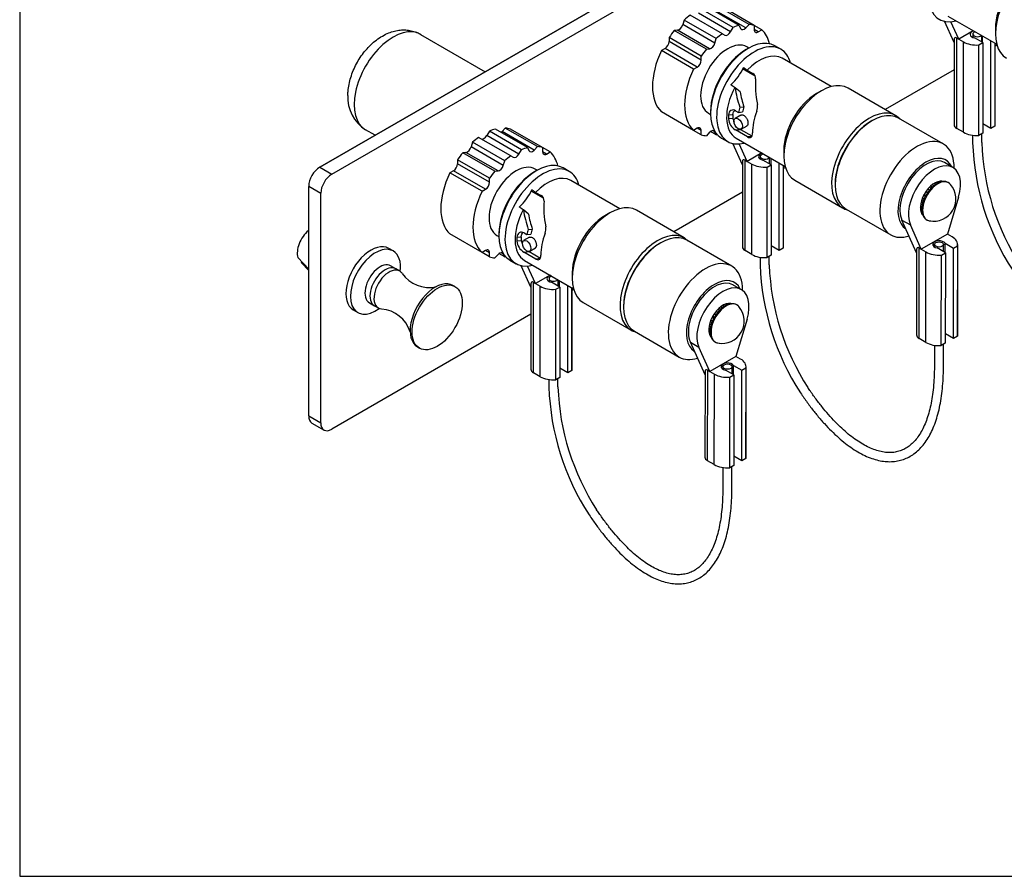
# Model space of a CAD drawing. Units: inches. Extents: x 0.6 to 16.4, y 0.7 to 10.3.
# Drawn here: x 0.6 to 4.1, y 0.7 to 3.7 of the extents above; entities that cross this region are included whole.
import ezdxf

# ---------------------------------------------------------------- set-up
doc = ezdxf.new("R2010")
doc.units = ezdxf.units.IN
doc.header["$MEASUREMENT"] = 0
for name, color, linetype in [('Default', 7, 'Continuous'), ('DV1_Default', 7, 'Continuous'), ('FORMAT', 7, 'Continuous')]:
    doc.layers.add(name, color=color, linetype=linetype)

# ---------------------------------------------------------------- blocks, each defined once
blk = doc.blocks.new('SE')
at = {"layer": 'DV1_Default', "color": 7, "linetype": 'Continuous'}
for p, q in [((1.6622, 3.1849), (5.1199, 5.1812)), ((5.1199, 5.1812), (1.6622, 3.1849)), ((1.7046, 3.1604), (5.1624, 5.1567)), ((3.1394, 3.6844), (3.0262, 3.7497)), ((3.1742, 3.6879), (3.061, 3.7532)), ((3.1924, 3.6843), (3.0793, 3.7496)), ((3.0802, 3.6552), (2.9671, 3.7205)), ((3.109, 3.6616), (2.9959, 3.727)), ((3.1179, 3.6769), (3.0047, 3.7423)), ((3.1626, 3.6757), (3.0495, 3.741)), ((3.8741, 3.7173), (4.0466, 3.6178)), ((2.9456, 3.7032), (2.9408, 3.6871)), ((3.0539, 3.6218), (2.9408, 3.6871)), ((3.0587, 3.6378), (2.9456, 3.7032)), ((3.109, 3.6616), (3.1179, 3.6769)), ((3.1394, 3.6844), (3.1441, 3.6738)), ((3.1626, 3.6757), (3.1742, 3.6879)), ((3.219, 3.6689), (3.1924, 3.6843)), ((3.1924, 3.6843), (3.1924, 3.6699)), ((3.8962, 3.6237), (3.8623, 3.6988)), ((3.9127, 3.6358), (3.8849, 3.6973)), ((2.0173, 3.6529), (2.2451, 3.5214)), ((3.0057, 3.5765), (2.8925, 3.6418)), ((2.8925, 3.6418), (2.8925, 3.6274)), ((2.9223, 3.6676), (2.9108, 3.6664)), ((3.0239, 3.6011), (2.9108, 3.6664)), ((3.0354, 3.6023), (2.9223, 3.6676)), ((3.0802, 3.6552), (3.089, 3.6501)), ((3.2065, 3.6617), (3.1924, 3.6699)), ((3.2065, 3.6617), (3.219, 3.6689)), ((3.964, 3.6655), (3.9127, 3.6358)), ((3.9622, 3.6537), (3.9622, 3.6425)), ((3.9942, 3.6258), (3.9942, 3.648)), ((3.9968, 3.6243), (3.9968, 3.6465)), ((4.042, 3.6754), (4.042, 3.6549)), ((3.0057, 3.5621), (2.8925, 3.6274)), ((3.0539, 3.6218), (3.0587, 3.6378)), ((3.1736, 3.6047), (3.1665, 3.6088)), ((3.2861, 3.6003), (3.2649, 3.6126)), ((3.8962, 3.6345), (3.8962, 3.3346)), ((3.9056, 3.3215), (3.9056, 3.6399)), ((3.9056, 3.6399), (3.9127, 3.6358)), ((3.9127, 3.6358), (3.9292, 3.6263)), ((3.9292, 3.3079), (3.9292, 3.6263)), ((3.9978, 3.6237), (3.9685, 3.6406)), ((3.9836, 3.6156), (3.9978, 3.6237)), ((3.9836, 3.2971), (3.9836, 3.6156)), ((3.9978, 3.6237), (3.9978, 3.3053)), ((4.026, 3.3216), (4.026, 3.6296)), ((4.0402, 3.6215), (4.0402, 3.3298)), ((4.0407, 3.3346), (4.0407, 3.6211)), ((4.0474, 3.6148), (4.0407, 3.611)), ((2.8784, 3.6029), (2.8659, 3.5957)), ((2.979, 3.5304), (2.8659, 3.5957)), ((2.9915, 3.5376), (2.8784, 3.6029)), ((3.0057, 3.5621), (3.0057, 3.5765)), ((3.0239, 3.6011), (3.0354, 3.6023)), ((3.1712, 3.6033), (3.1641, 3.5992)), ((2.979, 3.5304), (2.9915, 3.5376)), ((3.4638, 3.4689), (3.2913, 3.5685)), ((3.1956, 3.5059), (3.1515, 3.5313)), ((3.1676, 3.5265), (3.1871, 3.5153)), ((3.1871, 3.5153), (3.193, 3.5103)), ((3.8962, 3.5276), (3.6542, 3.3878)), ((3.1248, 3.4648), (3.1237, 3.4654)), ((3.1425, 3.45), (3.1248, 3.4648)), ((3.4293, 3.4543), (3.4116, 3.4441)), ((3.6913, 3.3664), (3.523, 3.4636)), ((2.979, 3.3148), (2.8659, 3.3801)), ((3.0315, 3.375), (3.0386, 3.3709)), ((3.0386, 3.3818), (3.0386, 3.3737)), ((3.1019, 3.3692), (3.1171, 3.3706)), ((3.1458, 3.3685), (3.1254, 3.3568)), ((3.127, 3.3839), (3.1369, 3.3782)), ((3.1369, 3.3782), (3.1514, 3.3795)), ((3.1416, 3.3963), (3.156, 3.3977)), ((3.1175, 3.3565), (3.1016, 3.355)), ((3.1469, 3.3195), (3.1673, 3.3313)), ((3.6082, 3.349), (3.6046, 3.3469)), ((3.8584, 3.2671), (3.7007, 3.3581)), ((4.026, 3.3216), (3.9978, 3.338)), ((4.0402, 3.3298), (4.026, 3.3216)), ((1.8571, 3.2974), (1.8233, 3.3169)), ((2.2594, 3.312), (2.2506, 3.2967)), ((2.3637, 3.2313), (2.2506, 3.2967)), ((2.3726, 3.2466), (2.2594, 3.312)), ((2.3941, 3.2541), (2.2809, 3.3194)), ((2.3157, 3.3229), (2.3042, 3.3107)), ((2.4173, 3.2454), (2.3042, 3.3107)), ((2.4289, 3.2576), (2.3157, 3.3229)), ((2.4471, 3.254), (2.334, 3.3193)), ((2.9915, 3.322), (2.979, 3.3148)), ((3.0057, 3.2994), (2.979, 3.3148)), ((3.0057, 3.3138), (2.9915, 3.322)), ((3.0057, 3.2994), (3.0057, 3.3138)), ((3.0354, 3.3081), (3.0239, 3.2959)), ((3.0587, 3.2993), (3.0386, 3.3109)), ((3.0539, 3.3099), (3.0463, 3.3143)), ((3.0587, 3.2993), (3.0539, 3.3099)), ((3.1259, 3.3165), (3.1445, 3.3182)), ((3.1683, 3.292), (3.1259, 3.3165)), ((3.1445, 3.3182), (3.1844, 3.2952)), ((3.9292, 3.3079), (3.9056, 3.3215)), ((3.9616, 3.2977), (3.9616, 3.2725)), ((3.9978, 3.3053), (3.9836, 3.2971)), ((3.9936, 3.2725), (3.9936, 3.3029)), ((2.2003, 3.2729), (2.1955, 3.2568)), ((2.3134, 3.2075), (2.2003, 3.2729)), ((2.3349, 3.2249), (2.2218, 3.2902)), ((3.0774, 3.2878), (3.0986, 3.2756)), ((3.1509, 3.1934), (3.117, 3.2685)), ((3.1288, 3.287), (3.3013, 3.1875)), ((3.1674, 3.2056), (3.1396, 3.267)), ((3.1835, 3.2934), (3.1683, 3.292)), ((2.177, 3.2373), (2.1655, 3.2361)), ((2.2786, 3.1708), (2.1655, 3.2361)), ((2.2902, 3.172), (2.177, 3.2373)), ((2.3086, 3.1915), (2.1955, 3.2568)), ((2.3637, 3.2313), (2.3726, 3.2466)), ((2.3941, 3.2541), (2.3989, 3.2436)), ((2.4173, 3.2454), (2.4289, 3.2576)), ((2.4737, 3.2386), (2.4471, 3.254)), ((2.4471, 3.254), (2.4471, 3.2396)), ((2.4612, 3.2314), (2.4471, 3.2396)), ((2.4612, 3.2314), (2.4737, 3.2386)), ((3.2187, 3.2352), (3.1674, 3.2056)), ((3.2967, 3.2451), (3.2967, 3.2247)), ((2.2604, 3.1462), (2.1472, 3.2115)), ((2.1472, 3.2115), (2.1472, 3.1971)), ((2.2604, 3.1318), (2.1472, 3.1971)), ((2.3086, 3.1915), (2.3134, 3.2075)), ((2.3349, 3.2249), (2.3437, 3.2198)), ((3.1509, 3.2042), (3.1509, 2.9043)), ((3.1603, 2.8912), (3.1603, 3.2096)), ((3.1603, 3.2096), (3.1674, 3.2056)), ((3.1674, 3.2056), (3.1839, 3.196)), ((3.1839, 2.8776), (3.1839, 3.196)), ((3.2139, 3.2224), (3.2139, 3.2137)), ((3.2525, 3.1934), (3.2232, 3.2103)), ((3.2384, 3.1853), (3.2525, 3.1934)), ((3.2458, 3.1973), (3.2459, 3.2194)), ((3.2515, 3.194), (3.2515, 3.2162)), ((3.2525, 3.1934), (3.2525, 2.875)), ((3.2808, 2.8913), (3.2808, 3.1993)), ((3.2949, 3.1912), (3.2949, 2.8995)), ((3.2954, 2.9043), (3.2954, 3.1909)), ((3.8924, 3.1839), (3.8627, 3.2011)), ((1.6622, 3.1849), (1.7046, 3.1604)), ((2.1331, 3.1726), (2.1206, 3.1654)), ((2.2338, 3.1001), (2.1206, 3.1654)), ((2.2462, 3.1073), (2.1331, 3.1726)), ((2.2786, 3.1708), (2.2902, 3.172)), ((2.4259, 3.173), (2.4188, 3.1689)), ((2.4283, 3.1744), (2.4212, 3.1785)), ((2.5409, 3.17), (2.5196, 3.1823)), ((3.2384, 2.8669), (3.2384, 3.1853)), ((3.3021, 3.1845), (3.2954, 3.1807)), ((3.8967, 3.1811), (3.8967, 3.1824)), ((2.2604, 3.1318), (2.2604, 3.1462)), ((2.7185, 3.0386), (2.546, 3.1382)), ((3.3355, 3.1388), (3.5038, 3.0417)), ((3.4774, 3.1265), (3.4774, 3.1224)), ((3.8312, 3.1269), (3.8275, 3.129)), ((1.6233, 2.3092), (1.6233, 3.1175)), ((1.6657, 3.093), (1.6233, 3.1175)), ((1.6657, 2.2847), (1.6657, 3.093)), ((2.2338, 3.1001), (2.2462, 3.1073)), ((2.4503, 3.0756), (2.4062, 3.1011)), ((2.4223, 3.0962), (2.4418, 3.085)), ((3.1509, 3.0973), (2.9089, 2.9575)), ((2.4418, 3.085), (2.4477, 3.08)), ((3.9122, 3.0795), (3.8733, 2.9492)), ((2.3795, 3.0345), (2.3784, 3.0351)), ((2.3973, 3.0197), (2.3795, 3.0345)), ((2.684, 3.024), (2.6663, 3.0138)), ((2.946, 2.9361), (2.7777, 3.0333)), ((3.5157, 3.0377), (3.6734, 2.9467)), ((3.7775, 3.0425), (3.7813, 3.0403)), ((3.7127, 2.999), (3.7424, 2.9818)), ((3.7645, 2.8838), (3.7127, 2.999)), ((2.2338, 2.8845), (2.1206, 2.9498)), ((2.2933, 2.9515), (2.2933, 2.9434)), ((2.3818, 2.9536), (2.3917, 2.9479)), ((2.3917, 2.9479), (2.4061, 2.9492)), ((2.3963, 2.966), (2.4107, 2.9674)), ((3.7809, 2.896), (3.7424, 2.9818)), ((3.8733, 2.9492), (3.7809, 2.896)), ((3.8898, 2.9397), (3.8733, 2.9492)), ((2.2862, 2.9447), (2.2933, 2.9406)), ((2.3722, 2.9262), (2.3563, 2.9247)), ((2.3567, 2.9389), (2.3719, 2.9403)), ((2.4005, 2.9382), (2.3801, 2.9265)), ((2.8629, 2.9187), (2.8594, 2.9166)), ((3.1131, 2.8368), (2.9554, 2.9278)), ((3.865, 2.8844), (3.8651, 2.917)), ((3.8651, 2.917), (3.8943, 2.9001)), ((1.9209, 2.89), (1.905, 2.8992)), ((2.2462, 2.8917), (2.2338, 2.8845)), ((2.2604, 2.8691), (2.2338, 2.8845)), ((2.2604, 2.8835), (2.2462, 2.8917)), ((2.2604, 2.8691), (2.2604, 2.8835)), ((2.3134, 2.869), (2.2933, 2.8806)), ((2.3086, 2.8796), (2.301, 2.884)), ((2.3134, 2.869), (2.3086, 2.8796)), ((2.3806, 2.8862), (2.3992, 2.8879)), ((2.423, 2.8617), (2.3806, 2.8862)), ((2.3992, 2.8879), (2.4391, 2.8649)), ((2.4016, 2.8892), (2.422, 2.901)), ((3.1839, 2.8776), (3.1603, 2.8912)), ((3.2808, 2.8913), (3.2525, 2.9077)), ((3.2949, 2.8995), (3.2808, 2.8913)), ((3.7645, 2.8947), (3.764, 2.5945)), ((3.7734, 2.5814), (3.7739, 2.9001)), ((3.7739, 2.9001), (3.7809, 2.896)), ((3.7809, 2.896), (3.7974, 2.8865)), ((3.7969, 2.5678), (3.7974, 2.8865)), ((3.8276, 2.9131), (3.8276, 2.904)), ((3.866, 2.8839), (3.8368, 2.9007)), ((3.8519, 2.8757), (3.866, 2.8839)), ((3.8596, 2.8876), (3.8596, 2.9131)), ((3.866, 2.8839), (3.8655, 2.5651)), ((3.8938, 2.5814), (3.8943, 2.9001)), ((3.8943, 2.9001), (3.9084, 2.9082)), ((3.9084, 2.9082), (3.9079, 2.5895)), ((3.9084, 2.5943), (3.909, 2.913)), ((1.6233, 2.8262), (1.5848, 2.8666)), ((1.5991, 2.8517), (1.5971, 2.8492)), ((1.5971, 2.8492), (1.6233, 2.8216)), ((2.2902, 2.8778), (2.2786, 2.8656)), ((2.3321, 2.8575), (2.3534, 2.8453)), ((2.3835, 2.8567), (2.556, 2.7572)), ((2.4382, 2.8631), (2.423, 2.8617)), ((3.2133, 2.8678), (3.2133, 2.8412)), ((3.2525, 2.875), (3.2384, 2.8669)), ((3.2453, 2.8411), (3.2453, 2.8709)), ((3.8514, 2.557), (3.8519, 2.8757)), ((1.9295, 2.8273), (1.9118, 2.8375)), ((1.9436, 2.8191), (1.9295, 2.8273)), ((2.4057, 2.7631), (2.3717, 2.8382)), ((2.4221, 2.7753), (2.3943, 2.8368)), ((2.5514, 2.8148), (2.5514, 2.7944)), ((2.415, 2.4609), (2.415, 2.7793)), ((2.415, 2.7793), (2.4221, 2.7753)), ((2.4734, 2.8049), (2.4221, 2.7753)), ((2.4221, 2.7753), (2.4386, 2.7657)), ((2.4697, 2.7925), (2.4697, 2.7828)), ((2.5072, 2.7631), (2.4779, 2.78)), ((2.5017, 2.7663), (2.5017, 2.7885)), ((2.5062, 2.7637), (2.5062, 2.7859)), ((2.1383, 2.7644), (2.1313, 2.7685)), ((2.4057, 2.7739), (2.4057, 2.474)), ((2.4386, 2.4473), (2.4386, 2.7657)), ((2.4931, 2.755), (2.5072, 2.7631)), ((2.4931, 2.4366), (2.4931, 2.755)), ((2.5072, 2.7631), (2.5072, 2.4447)), ((2.5355, 2.461), (2.5355, 2.769)), ((2.5496, 2.7609), (2.5496, 2.4692)), ((2.5501, 2.474), (2.5501, 2.7606)), ((2.5568, 2.7542), (2.5501, 2.7504)), ((3.1471, 2.7536), (3.1174, 2.7708)), ((3.1514, 2.7508), (3.1514, 2.7521)), ((1.8368, 2.7076), (1.8545, 2.6974)), ((2.5902, 2.7085), (2.7585, 2.6114)), ((1.78, 2.6827), (1.7959, 2.6735)), ((1.8545, 2.6974), (1.8686, 2.6892)), ((2.7321, 2.6962), (2.7321, 2.6921)), ((3.0859, 2.6966), (3.0822, 2.6987)), ((2.4057, 2.667), (1.7046, 2.2622)), ((3.167, 2.6493), (3.128, 2.5189)), ((2.7704, 2.6074), (2.9281, 2.5164)), ((3.0322, 2.6122), (3.036, 2.61)), ((2.9674, 2.5687), (2.9971, 2.5516)), ((3.0192, 2.4535), (2.9674, 2.5687)), ((3.7969, 2.5678), (3.7734, 2.5814)), ((3.8938, 2.5814), (3.8656, 2.5977)), ((3.9079, 2.5895), (3.8938, 2.5814)), ((2.0063, 2.552), (2.0133, 2.5479)), ((3.0357, 2.4658), (2.9971, 2.5516)), ((3.8271, 2.5579), (3.8269, 2.4816)), ((3.8655, 2.5651), (3.8514, 2.557)), ((3.8589, 2.4815), (3.8591, 2.5614)), ((3.128, 2.5189), (3.0357, 2.4658)), ((3.1445, 2.5094), (3.128, 2.5189)), ((2.5355, 2.461), (2.5072, 2.4774)), ((2.5496, 2.4692), (2.5355, 2.461)), ((3.0192, 2.4644), (3.0187, 2.1642)), ((3.0281, 2.1511), (3.0286, 2.4698)), ((3.0286, 2.4698), (3.0357, 2.4658)), ((3.0357, 2.4658), (3.0522, 2.4562)), ((3.0823, 2.4828), (3.0823, 2.4737)), ((3.1207, 2.4536), (3.0915, 2.4705)), ((3.1143, 2.4573), (3.1143, 2.4828)), ((3.1197, 2.4542), (3.1198, 2.4867)), ((3.1198, 2.4867), (3.149, 2.4698)), ((3.1485, 2.1511), (3.149, 2.4698)), ((3.149, 2.4698), (3.1631, 2.478)), ((3.1631, 2.478), (3.1626, 2.1592)), ((3.1632, 2.164), (3.1637, 2.4827)), ((2.4386, 2.4473), (2.415, 2.4609)), ((2.4692, 2.4374), (2.4691, 2.4113)), ((2.5072, 2.4447), (2.4931, 2.4366)), ((2.5011, 2.4112), (2.5012, 2.4412)), ((3.0516, 2.1375), (3.0522, 2.4562)), ((3.1061, 2.1267), (3.1066, 2.4454)), ((3.1066, 2.4454), (3.1207, 2.4536)), ((3.1207, 2.4536), (3.1202, 2.1348)), ((1.6233, 2.3092), (1.6657, 2.2847)), ((1.6347, 2.284), (1.6771, 2.2595)), ((3.0516, 2.1375), (3.0281, 2.1511)), ((3.1485, 2.1511), (3.1203, 2.1674)), ((3.1626, 2.1592), (3.1485, 2.1511)), ((3.0818, 2.1276), (3.0816, 2.0513)), ((3.1202, 2.1348), (3.1061, 2.1267)), ((3.1136, 2.0512), (3.1138, 2.1311))]:
    blk.add_line(p, q, dxfattribs=at)
for centre, radius, start, end in [((2.9653, 3.6277), 0.2105, 313.6153, 334.2378), ((3.1783, 3.4981), 0.0192, 353.8804, 62.9657), ((1.8925, 3.4294), 0.1316, 176.3843, 238.4823), ((3.1615, 3.3981), 0.0427, 338.8585, 10.4397), ((3.1533, 3.3608), 0.0521, 186.327, 238.2221), ((3.1729, 3.3669), 0.0564, 190.6285, 203.9021), ((4.8456, 3.3023), 0.8845, 181.9255, 212.8864), ((4.8459, 3.3024), 0.8529, 182.0096, 212.8544), ((3.8243, 3.0731), 0.0783, 258.8279, 41.1721), ((3.6393, 2.939), 0.2586, 44.4021, 45.6248), ((3.7005, 2.9527), 0.2161, 52.831, 54.3878), ((2.22, 3.1974), 0.2105, 313.6153, 334.2378), ((5.684, 4.669), 2.4677, 219.8587, 220.0315), ((-5.2439, -5.2281), 12.2816, 42.60223, 42.63618), ((2.8863, 2.2712), 1.232, 41.9699, 42.288), ((2.8427, 2.3446), 1.219, 38.04, 38.3648), ((3.3267, 2.7248), 0.613, 38.1712, 38.7527), ((3.5291, 2.8252), 0.4039, 45.0342, 46.0022), ((3.5698, 2.8991), 0.3291, 40.9145, 42.0103), ((2.433, 3.0678), 0.0192, 353.8804, 62.9657), ((4.2728, 3.5859), 0.7228, 226.9419, 227.4901), ((4.4075, 3.6771), 0.8757, 224.2886, 224.7998), ((4.5682, 3.8916), 1.1346, 226.2219, 226.5876), ((5.0661, 4.1857), 1.6925, 220.9008, 221.0968), ((4.0421, 3.4917), 0.5213, 239.4658, 239.9808), ((4.097, 3.4954), 0.5521, 234.6384, 235.3041), ((4.1474, 3.5153), 0.5951, 231.6248, 232.2462), ((-4.5728, -17.641), 21.5136, 73.26113, 73.26574), ((2.4162, 2.9678), 0.0427, 338.8585, 10.4397), ((2.408, 2.9305), 0.0521, 186.327, 238.2221), ((2.4276, 2.9366), 0.0564, 190.6285, 203.9021), ((2.0476, 2.8773), 0.1159, 214.8259, 282.0808), ((4.093, 2.871), 0.8803, 181.9383, 213.0545), ((4.0933, 2.8711), 0.8486, 182.0234, 213.0226), ((1.8698, 2.5697), 0.1164, 18.0373, 84.9729), ((2.0974, 1.9143), 1.219, 38.04, 38.3648), ((2.5814, 2.2945), 0.613, 38.1712, 38.7527), ((3.079, 2.6428), 0.0783, 258.8279, 41.1721), ((2.7838, 2.3949), 0.4039, 45.0342, 46.0022), ((2.8245, 2.4688), 0.3291, 40.9145, 42.0103), ((2.894, 2.5087), 0.2586, 44.4021, 45.6248), ((2.9552, 2.5224), 0.2161, 52.831, 54.3878), ((3.8229, 3.4613), 1.1346, 226.2219, 226.5876), ((4.3208, 3.7554), 1.6925, 220.9008, 221.0968), ((4.9387, 4.2387), 2.4677, 219.8587, 220.0315), ((-5.9892, -5.6584), 12.2816, 42.60223, 42.63618), ((2.141, 1.8409), 1.232, 41.9699, 42.288), ((3.2968, 3.0614), 0.5213, 239.5286, 239.9808), ((3.4021, 3.085), 0.5951, 231.6248, 232.2462), ((3.3517, 3.0651), 0.5521, 234.7724, 235.3041), ((3.5276, 3.1556), 0.7228, 226.9419, 227.4901), ((3.6622, 3.2468), 0.8757, 224.2886, 224.7998), ((3.3505, 2.441), 0.8819, 181.9334, 212.991), ((3.3508, 2.4412), 0.8502, 182.0182, 212.959)]:
    blk.add_arc(centre, radius, start, end, dxfattribs=at)
for centre, major_axis, ratio, start_param, end_param in [((3.9377, 3.8683), (0.0937, 0.1624), 0.57735, 0, 3.663907), ((4.1746, 3.7315), (0.0938, 0.1624), 0.57735, 0, 3.141593), ((4.1569, 3.7417), (0.0812, 0.1407), 0.57735, 0.785398, 2.356194), ((2.9859, 3.5572), (0.1075, 0.1862), 0.57735, 0.909572, 1.053923), ((1.9203, 3.4849), (0.097, 0.168), 0.57735, 0, 3.141593), ((2.9277, 3.6858), (0.01, 0.0173), 0.57735, 3.534292, 5.105088), ((3.099, 3.4919), (0.1075, 0.1862), 0.57735, 0.516873, 0.661224), ((3.099, 3.4919), (0.1075, 0.1862), 0.57735, 0.124174, 0.268525), ((2.9859, 3.5572), (0.1075, 0.1862), 0.57735, 1.302271, 1.446622), ((3.1712, 3.4502), (0.0937, 0.1624), 0.57735, 0, 3.141593), ((3.099, 3.4919), (0.1075, 0.1862), 0.57735, 0.909572, 1.053923), ((3.099, 3.6674), (-0.01, -0.0173), 0.57735, 0, 1.570796), ((3.1572, 3.6876), (0.01, 0.0173), 0.57735, 2.748894, 4.31969), ((3.2065, 3.6781), (0.01, 0.0173), 0.57735, 2.356194, 3.926991), ((3.099, 3.4919), (0.1075, 0.1862), 0.57735, 5.743367, 6.159011), ((3.9282, 3.5899), (0.0296, -0.0512), 0.239146, 2.748894, 3.534292), ((3.9754, 3.653), (0.0225, 0), 0.57735, 2.030922, 4.402873), ((3.9782, 3.6537), (-0.016, 0), 0.57627, 5.226394, 6.283185), ((3.9782, 3.6537), (-0.016, 0), 0.57627, 0, 2.629453), ((2.8784, 3.6193), (0.01, 0.0173), 0.57735, 3.926991, 5.497787), ((3.099, 3.4919), (-0.0675, -0.1169), 0.57735, 3.141593, 6.283185), ((3.0409, 3.6205), (-0.01, -0.0173), 0.57735, 0.392699, 1.963495), ((3.1924, 3.438), (0.0937, 0.1624), 0.57735, 0, 3.663907), ((3.9754, 3.653), (-0.0653, 0), 0.57735, 0.785398, 1.697953), ((2.9859, 3.5572), (-0.1075, -0.1862), 0.57735, 4.836563, 6.159011), ((3.099, 3.4919), (0.1075, 0.1862), 0.57735, 1.302271, 1.446622), ((3.1641, 3.4543), (-0.0887, -0.1537), 0.57735, 3.926991, 5.497787), ((3.2101, 3.4278), (-0.0813, -0.1407), 0.57735, 3.141593, 4.305659), ((3.1924, 3.438), (0.0937, 0.1624), 0.57735, 5.76087, 6.283185), ((2.9915, 3.5539), (-0.01, -0.0173), 0.57735, 0.785398, 2.356194), ((3.099, 3.4919), (-0.1075, -0.1862), 0.57735, 4.836563, 6.159011), ((3.3236, 3.3622), (-0.0838, 0.2112), 0.453287, 0.719421, 1.188148), ((3.4293, 3.3012), (0.0938, 0.1624), 0.57735, 0, 3.141593), ((3.2101, 3.4278), (0.0813, 0.1407), 0.57735, 1.63613, 3.141593), ((3.2476, 3.4061), (-0.0838, 0.2112), 0.453287, 1.11608, 1.438554), ((3.2476, 3.4061), (-0.0724, 0.1826), 0.453287, 1.153922, 1.438554), ((3.4116, 3.3114), (0.0813, 0.1407), 0.57735, 0.785398, 2.356194), ((3.2164, 3.4241), (-0.0812, -0.1407), 0.57735, -0.870222, -0.764748), ((3.2164, 3.4241), (-0.0702, -0.1217), 0.57735, -0.819142, -0.69398), ((3.2476, 3.4061), (-0.0813, -0.1407), 0.57735, -1.182989, -1.059599), ((3.2476, 3.4061), (-0.0703, -0.1217), 0.57735, -1.182989, -1.040155), ((3.3013, 3.3751), (-0.0812, -0.1407), 0.57735, 4.982672, 5.518438), ((3.5976, 3.204), (-0.0938, -0.1624), 0.57735, 2.978111, 6.283185), ((3.6082, 3.1979), (0.0925, 0.1602), 0.57735, 0, 3.141593), ((3.6046, 3.2), (-0.09, -0.1559), 0.57735, 3.926991, 5.497787), ((3.9282, 3.3346), (0.032, 0), 0.57735, 3.141593, 3.926991), ((3.9754, 3.3346), (-0.0653, 0), 0.57735, 3.014436, 3.141593), ((2.2406, 3.3024), (0.01, 0.0173), 0.57735, 3.141593, 4.712389), ((2.2406, 3.1269), (0.1075, 0.1862), 0.57735, 0.516873, 0.661224), ((2.2988, 3.3227), (0.01, 0.0173), 0.57735, 4.086286, 4.31969), ((2.2406, 3.1269), (0.1075, 0.1862), 0.57735, 0.124174, 0.268525), ((2.9915, 3.3057), (-0.01, -0.0173), 0.57735, 2.356194, 3.926991), ((3.099, 3.4919), (-0.1075, -0.1862), 0.57735, 0.124174, 0.268525), ((3.0409, 3.2961), (-0.01, -0.0173), 0.57735, 2.748894, 4.31969), ((3.099, 3.4919), (-0.1075, -0.1862), 0.57735, 0.516873, 0.539818), ((3.9754, 3.3346), (0.0653, 0), 0.57735, 3.926991, 4.839545), ((2.2406, 3.1269), (0.1075, 0.1862), 0.57735, 0.909572, 1.053923), ((3.7659, 3.1069), (-0.0925, -0.1602), 0.57735, 2.356194, 6.283185), ((2.2406, 3.1269), (0.1075, 0.1862), 0.57735, 1.302271, 1.446622), ((2.1824, 3.2555), (0.01, 0.0173), 0.57735, 3.534292, 5.105088), ((2.3537, 3.2371), (-0.01, -0.0173), 0.57735, 0, 1.570796), ((2.3537, 3.0616), (0.1075, 0.1862), 0.57735, 0.516873, 0.661224), ((2.4119, 3.2573), (0.01, 0.0173), 0.57735, 2.748894, 4.31969), ((2.3537, 3.0616), (0.1075, 0.1862), 0.57735, 0.124174, 0.268525), ((2.4612, 3.2478), (0.01, 0.0173), 0.57735, 2.356194, 3.926991), ((2.3537, 3.0616), (0.1075, 0.1862), 0.57735, 5.743367, 6.159011), ((3.2301, 3.2227), (0.0225, 0), 0.57735, 2.03092, 4.402873), ((3.2299, 3.2224), (-0.016, 0), 0.57627, 4.992875, 6.283185), ((3.7977, 3.0885), (-0.07, -0.1212), 0.57735, 2.761341, 6.268869), ((2.1331, 3.189), (0.01, 0.0173), 0.57735, 3.926991, 5.497787), ((2.3537, 3.0616), (-0.0675, -0.1169), 0.57735, 3.141593, 6.283185), ((2.4259, 3.0199), (0.0937, 0.1624), 0.57735, 0, 3.141593), ((2.2956, 3.1902), (-0.01, -0.0173), 0.57735, 0.392699, 1.963495), ((2.4471, 3.0077), (0.0937, 0.1624), 0.57735, 0, 3.663907), ((2.3537, 3.0616), (0.1075, 0.1862), 0.57735, 0.909572, 1.053923), ((3.1829, 3.1596), (0.0296, -0.0512), 0.239146, 2.748894, 3.534292), ((3.2301, 3.2227), (-0.0653, 0), 0.57735, 0.785398, 1.697953), ((3.2299, 3.2224), (-0.016, 0), 0.57627, 0, 2.862972), ((3.7977, 3.0885), (-0.065, -0.1126), 0.57735, 3.141593, 5.888617), ((3.8274, 3.0714), (-0.065, -0.1126), 0.57735, 1.961627, 5.888617), ((1.6622, 3.14), (-0.0275, -0.0476), 0.57735, 3.926991, 5.497787), ((1.7046, 3.1155), (0.0275, 0.0476), 0.57735, 0.785398, 2.356194), ((2.2406, 3.1269), (-0.1075, -0.1862), 0.57735, 4.836563, 6.159011), ((2.3537, 3.0616), (0.1075, 0.1862), 0.57735, 1.302271, 1.446622), ((2.4188, 3.024), (-0.0887, -0.1537), 0.57735, 3.926991, 5.497787), ((2.4648, 2.9975), (-0.0813, -0.1407), 0.57735, 3.141593, 4.305659), ((2.4471, 3.0077), (0.0937, 0.1624), 0.57735, 5.76087, 6.283185), ((2.2462, 3.1236), (-0.01, -0.0173), 0.57735, 0.785398, 2.356194), ((3.8274, 3.0714), (0.0352, 0.0611), 0.57735, 0.201088, 3.015908), ((3.8389, 3.0647), (0.0378, 0.0654), 0.57735, 0, 3.335967), ((3.7977, 3.0885), (-0.0352, -0.0611), 0.57735, -3.641775, -3.576421), ((3.8389, 3.0647), (0.0378, 0.0654), 0.57735, 6.111823, 6.283185), ((3.8389, 3.0647), (0.0378, 0.0654), 0.57735, -0.194375, -0.171362), ((2.3537, 3.0616), (-0.1075, -0.1862), 0.57735, 4.836563, 6.159011), ((2.5783, 2.9319), (-0.0838, 0.2112), 0.453287, 0.719421, 1.188148), ((2.684, 2.8709), (0.0937, 0.1624), 0.57735, 0, 3.141593), ((2.4648, 2.9975), (0.0812, 0.1407), 0.57735, 1.63613, 3.141593), ((2.5023, 2.9758), (-0.0838, 0.2112), 0.453287, 1.11608, 1.438554), ((2.5023, 2.9758), (-0.0724, 0.1826), 0.453287, 1.153922, 1.438554), ((3.5976, 3.204), (-0.0938, -0.1624), 0.57735, 0, 0.163481), ((3.7977, 3.0885), (-0.0352, -0.0611), 0.57735, 0.434829, 0.506091), ((2.6663, 2.8811), (0.0812, 0.1407), 0.57735, 0.785398, 2.356194), ((1.6339, 2.9113), (0.0361, 0.0626), 0.57735, 1.027822, 2.63737), ((2.5023, 2.9758), (-0.0813, -0.1407), 0.57735, -1.182989, -1.059599), ((2.5023, 2.9758), (-0.0703, -0.1217), 0.57735, -1.182989, -1.040155), ((2.556, 2.9448), (-0.0812, -0.1407), 0.57735, 4.982672, 5.518438), ((2.8523, 2.7737), (-0.0938, -0.1624), 0.57735, 2.978111, 6.283185), ((2.8629, 2.7676), (0.0925, 0.1602), 0.57735, 0, 3.141593), ((1.8425, 2.7909), (0.0625, 0.1083), 0.57735, 0, 3.141593), ((2.4712, 2.9938), (-0.0812, -0.1407), 0.57735, -0.870222, -0.764748), ((2.4712, 2.9938), (-0.0702, -0.1217), 0.57735, -0.819142, -0.69398), ((2.8594, 2.7697), (-0.09, -0.1559), 0.57735, 3.926991, 5.497787), ((3.7659, 3.1069), (-0.0925, -0.1602), 0.57735, 0, 0.569155), ((3.8436, 2.9131), (0.0225, 0), 0.57627, 0.310449, 4.403806), ((3.8436, 2.9131), (-0.0653, 0.0001), 0.57627, 3.015369, 3.927923), ((1.8584, 2.7817), (0.0625, 0.1083), 0.57735, 0, 4.070329), ((1.8584, 2.7817), (0.0625, 0.1083), 0.57735, 5.354449, 6.283185), ((2.2462, 2.8754), (-0.01, -0.0173), 0.57735, 2.356194, 3.926991), ((2.2956, 2.8658), (-0.01, -0.0173), 0.57735, 2.748894, 4.31969), ((3.1829, 2.9043), (0.032, 0), 0.57735, 3.141593, 3.926991), ((3.2301, 2.9043), (-0.0653, 0), 0.57735, 3.014436, 3.141593), ((3.7964, 2.85), (0.0295, -0.0513), 0.239907, 2.749749, 3.536079), ((3.8436, 2.9131), (-0.0653, 0.0001), 0.57627, 0.786331, 1.698885), ((1.8743, 2.7725), (0.0375, 0.065), 0.57735, 0, 3.141593), ((2.3537, 3.0616), (-0.1075, -0.1862), 0.57735, 0.124174, 0.268525), ((2.3537, 3.0616), (-0.1075, -0.1862), 0.57735, 0.516873, 0.539818), ((3.0206, 2.6766), (-0.0925, -0.1602), 0.57735, 2.356194, 6.283185), ((3.2301, 2.9043), (0.0653, 0), 0.57735, 3.926991, 4.839545), ((1.892, 2.7623), (0.0375, 0.065), 0.57735, 0, 3.141593), ((1.892, 2.7623), (0.0375, 0.065), 0.57735, 0, 3.141593), ((1.9061, 2.7542), (0.0375, 0.065), 0.57735, 0, 3.401341), ((1.9061, 2.7542), (0.0375, 0.065), 0.57735, 6.020084, 6.283185), ((2.0688, 2.6603), (0.0625, 0.1083), 0.57735, 0, 3.141593), ((2.4377, 2.7293), (0.0296, -0.0512), 0.239146, 2.748894, 3.534292), ((2.4848, 2.7924), (0.0225, 0), 0.57735, 2.030921, 4.402873), ((2.4857, 2.7925), (-0.016, 0), 0.57627, 5.08395, 6.283185), ((2.4857, 2.7925), (-0.016, 0), 0.57627, 0, 2.771897), ((3.0524, 2.6582), (-0.07, -0.1212), 0.57735, 2.761341, 6.268869), ((3.0524, 2.6582), (-0.065, -0.1126), 0.57735, 3.141593, 5.888617), ((2.4848, 2.7924), (-0.0653, 0), 0.57735, 0.785398, 1.697953), ((3.0821, 2.6411), (-0.065, -0.1126), 0.57735, 1.961627, 5.888617), ((3.0821, 2.6411), (0.0352, 0.0611), 0.57735, 0.201088, 3.015908), ((3.0936, 2.6344), (0.0378, 0.0654), 0.57735, 0, 3.335967), ((3.0524, 2.6582), (-0.0352, -0.0611), 0.57735, -3.641775, -3.576421), ((3.0936, 2.6344), (0.0378, 0.0654), 0.57735, 6.111823, 6.283185), ((3.0936, 2.6344), (0.0378, 0.0654), 0.57735, -0.194375, -0.171362), ((2.8523, 2.7737), (-0.0938, -0.1624), 0.57735, 0, 0.163481), ((3.0524, 2.6582), (-0.0352, -0.0611), 0.57735, 0.434829, 0.506091), ((3.796, 2.5944), (0.032, -0.0001), 0.57627, 3.141593, 3.927923), ((3.8431, 2.5944), (0.0653, -0.0001), 0.57627, 3.927923, 4.840478), ((3.8431, 2.5944), (-0.0653, 0.0001), 0.57627, 3.015369, 3.141593), ((3.0206, 2.6766), (-0.0925, -0.1602), 0.57735, 0, 0.569155), ((3.0983, 2.4828), (-0.0653, 0.0001), 0.57627, 3.015369, 3.927923), ((2.4377, 2.474), (0.032, 0), 0.57735, 3.141593, 3.926991), ((2.4848, 2.474), (-0.0653, 0), 0.57735, 3.014436, 3.141593), ((3.0511, 2.4197), (0.0295, -0.0513), 0.239907, 2.749749, 3.536079), ((3.0983, 2.4828), (0.0225, 0), 0.57627, 0.310449, 4.403806), ((2.4848, 2.474), (0.0653, 0), 0.57735, 3.926991, 4.839545), ((3.0983, 2.4828), (-0.0653, 0.0001), 0.57627, 0.786331, 1.698885), ((1.6622, 2.3316), (0.0275, 0.0476), 0.57735, 2.356194, 3.141593), ((1.7046, 2.3071), (0.0275, 0.0476), 0.57735, 2.356194, 3.926991), ((3.0507, 2.1641), (0.032, -0.0001), 0.57627, 3.141593, 3.927923), ((3.0978, 2.1641), (-0.0653, 0.0001), 0.57627, 3.015369, 3.141593), ((3.0978, 2.1641), (0.0653, -0.0001), 0.57627, 3.927923, 4.840478)]:
    blk.add_ellipse(centre, major_axis=major_axis, ratio=ratio, start_param=start_param, end_param=end_param, dxfattribs=at)
for centre, major_axis, ratio in [((3.1362, 3.3382), (-0.0108, 0.0186), 0.57735), ((2.3909, 2.9079), (-0.0107, 0.0186), 0.57735), ((3.8436, 2.9131), (0.016, 0), 0.57627), ((2.0758, 2.6562), (0.0625, 0.1083), 0.57735), ((3.0983, 2.4828), (0.016, 0), 0.57627)]:
    blk.add_ellipse(centre, major_axis=major_axis, ratio=ratio, dxfattribs=at)
for points, knots in [([(1.7611, 3.4377), (1.7613, 3.443), (1.7617, 3.455), (1.7648, 3.4768), (1.771, 3.5012), (1.7798, 3.5255), (1.7911, 3.5491), (1.8045, 3.5716), (1.8199, 3.5927), (1.8373, 3.6121), (1.8564, 3.6295), (1.8772, 3.6444), (1.8987, 3.6558), (1.9199, 3.6636), (1.9403, 3.6679), (1.9604, 3.669), (1.9799, 3.6672), (1.9987, 3.6619), (2.0118, 3.6567), (2.0173, 3.6529), (2.0174, 3.6528)], [0, 0, 0, 0, 0.037436, 0.100191, 0.163046, 0.225794, 0.288335, 0.350862, 0.413677, 0.477056, 0.541373, 0.606894, 0.673517, 0.731486, 0.787128, 0.840693, 0.892719, 0.943783, 0.998716, 1, 1, 1, 1]), ([(3.127, 3.3839), (3.1242, 3.3855), (3.1213, 3.3864), (3.1155, 3.3866), (3.1127, 3.3859), (3.108, 3.3831), (3.1059, 3.381), (3.1031, 3.3758), (3.1022, 3.3726), (3.1019, 3.3692)], [0, 0, 0, 0, 0.25, 0.25, 0.5, 0.5, 0.75, 0.75, 1, 1, 1, 1]), ([(3.1171, 3.3706), (3.1172, 3.374), (3.118, 3.3771), (3.1204, 3.3819), (3.1221, 3.3839), (3.124, 3.3852)], [0, 0, 0, 0, 0.535071, 0.535071, 1, 1, 1, 1]), ([(3.1451, 3.3682), (3.1459, 3.3686), (3.1476, 3.3693), (3.1504, 3.3695), (3.1535, 3.3689), (3.1555, 3.368), (3.1565, 3.3674)], [0, 0, 0, 0, 0.2449895, 0.4991412, 0.753195, 1, 1, 1, 1]), ([(3.1565, 3.3674), (3.1574, 3.3669), (3.1594, 3.3655), (3.1622, 3.3627), (3.1646, 3.3594), (3.1667, 3.3558), (3.1683, 3.3519), (3.1696, 3.3479), (3.1703, 3.344), (3.1705, 3.3403), (3.1703, 3.3371), (3.1696, 3.3343), (3.1683, 3.3322), (3.1672, 3.3313), (3.1666, 3.3309), (3.1666, 3.3309)], [0, 0, 0, 0, 0.0820551, 0.1665202, 0.2510178, 0.3331161, 0.415214, 0.4997117, 0.5841782, 0.6662347, 0.7482912, 0.8327576, 0.9172553, 0.9993532, 1, 1, 1, 1]), ([(3.1683, 3.292), (3.1713, 3.2903), (3.1741, 3.2894), (3.1787, 3.2892), (3.1806, 3.2899), (3.1836, 3.2926), (3.1847, 3.2946), (3.1861, 3.2996), (3.1865, 3.3026), (3.1864, 3.306)], [0, 0, 0, 0, 0.25, 0.25, 0.5, 0.5, 0.75, 0.75, 1, 1, 1, 1]), ([(3.8824, 3.1254), (3.8802, 3.1275), (3.8761, 3.1314), (3.8672, 3.1346), (3.8573, 3.1351), (3.8466, 3.1328), (3.8355, 3.1278), (3.8245, 3.1201), (3.814, 3.1102), (3.8049, 3.099), (3.8005, 3.0916), (3.7983, 3.0878)], [0, 0, 0, 0, 0.0977, 0.209742, 0.321142, 0.434822, 0.551584, 0.669954, 0.788488, 0.906801, 1, 1, 1, 1]), ([(3.7983, 3.0878), (3.7976, 3.0868), (3.7945, 3.0818), (3.7898, 3.0711), (3.7853, 3.057), (3.7829, 3.0431), (3.7828, 3.03), (3.7852, 3.0183), (3.7899, 3.0085), (3.7969, 3.0012), (3.8053, 2.9967), (3.811, 2.996), (3.814, 2.9958)], [0, 0, 0, 0, 0.0234315, 0.134361, 0.2454576, 0.3569046, 0.4688797, 0.5813907, 0.6934713, 0.8030488, 0.909033, 1, 1, 1, 1]), ([(2.3818, 2.9536), (2.3789, 2.9552), (2.376, 2.9561), (2.3702, 2.9563), (2.3674, 2.9556), (2.3627, 2.9528), (2.3606, 2.9507), (2.3578, 2.9455), (2.3569, 2.9423), (2.3567, 2.9389)], [0, 0, 0, 0, 0.25, 0.25, 0.5, 0.5, 0.75, 0.75, 1, 1, 1, 1]), ([(2.3719, 2.9403), (2.372, 2.9437), (2.3727, 2.9468), (2.3752, 2.9517), (2.3768, 2.9536), (2.3787, 2.955)], [0, 0, 0, 0, 0.535071, 0.535071, 1, 1, 1, 1]), ([(2.3998, 2.9379), (2.4006, 2.9383), (2.4023, 2.939), (2.4051, 2.9392), (2.4082, 2.9386), (2.4102, 2.9377), (2.4112, 2.9371)], [0, 0, 0, 0, 0.2449895, 0.4991412, 0.753195, 1, 1, 1, 1]), ([(2.4112, 2.9371), (2.4122, 2.9366), (2.4141, 2.9352), (2.4169, 2.9324), (2.4193, 2.9291), (2.4214, 2.9255), (2.423, 2.9216), (2.4243, 2.9176), (2.425, 2.9137), (2.4252, 2.91), (2.425, 2.9068), (2.4243, 2.9041), (2.423, 2.9019), (2.4219, 2.901), (2.4213, 2.9006), (2.4213, 2.9006)], [0, 0, 0, 0, 0.082055, 0.16652, 0.251018, 0.333116, 0.415214, 0.499712, 0.584178, 0.666235, 0.748291, 0.832758, 0.917255, 0.999353, 1, 1, 1, 1]), ([(2.423, 2.8617), (2.426, 2.86), (2.4288, 2.8591), (2.4334, 2.8589), (2.4353, 2.8596), (2.4383, 2.8623), (2.4394, 2.8643), (2.4408, 2.8693), (2.4412, 2.8723), (2.4411, 2.8757)], [0, 0, 0, 0, 0.25, 0.25, 0.5, 0.5, 0.75, 0.75, 1, 1, 1, 1]), ([(3.1371, 2.6951), (3.1349, 2.6972), (3.1308, 2.7011), (3.1219, 2.7043), (3.112, 2.7048), (3.1013, 2.7025), (3.0903, 2.6975), (3.0792, 2.6898), (3.0688, 2.6799), (3.0596, 2.6687), (3.0552, 2.6613), (3.053, 2.6575)], [0, 0, 0, 0, 0.0977, 0.209742, 0.321142, 0.434822, 0.551584, 0.669954, 0.788488, 0.906801, 1, 1, 1, 1]), ([(3.053, 2.6575), (3.0523, 2.6565), (3.0492, 2.6516), (3.0445, 2.6408), (3.04, 2.6267), (3.0376, 2.6128), (3.0376, 2.5997), (3.0399, 2.588), (3.0446, 2.5782), (3.0516, 2.5709), (3.06, 2.5664), (3.0657, 2.5658), (3.0687, 2.5655)], [0, 0, 0, 0, 0.023431, 0.134361, 0.245458, 0.356905, 0.46888, 0.581391, 0.693471, 0.803049, 0.909033, 1, 1, 1, 1]), ([(3.3552, 2.3908), (3.3597, 2.3842), (3.3707, 2.368), (3.3911, 2.3399), (3.4151, 2.3098), (3.4395, 2.2815), (3.4642, 2.2558), (3.4891, 2.2325), (3.514, 2.2118), (3.5388, 2.1938), (3.5636, 2.1786), (3.5881, 2.1663), (3.6123, 2.157), (3.636, 2.1509), (3.6591, 2.1478), (3.6813, 2.1479), (3.7026, 2.1511), (3.7228, 2.1573), (3.7418, 2.1665), (3.7596, 2.1785), (3.7761, 2.1932), (3.7913, 2.2108), (3.8051, 2.2311), (3.8175, 2.2541), (3.8283, 2.2797), (3.8376, 2.3078), (3.8453, 2.3382), (3.8512, 2.3706), (3.8556, 2.4051), (3.8582, 2.4404), (3.8589, 2.4672), (3.8589, 2.48), (3.8589, 2.4815)], [0, 0, 0, 0, 0.018533, 0.053803, 0.089105, 0.124445, 0.159828, 0.195257, 0.230734, 0.266255, 0.301804, 0.337337, 0.372783, 0.408041, 0.442989, 0.477527, 0.511628, 0.545381, 0.57898, 0.612604, 0.646455, 0.680682, 0.715323, 0.750324, 0.785581, 0.820987, 0.856457, 0.891931, 0.927377, 0.962784, 0.99627, 1, 1, 1, 1]), ([(3.8269, 2.4816), (3.8269, 2.4744), (3.8267, 2.4569), (3.8252, 2.4263), (3.822, 2.3929), (3.8172, 2.3614), (3.811, 2.332), (3.8033, 2.305), (3.7942, 2.2805), (3.7838, 2.2585), (3.7722, 2.2392), (3.7595, 2.2225), (3.7457, 2.2086), (3.7309, 2.1973), (3.7148, 2.1887), (3.6976, 2.1828), (3.6792, 2.1799), (3.6598, 2.1799), (3.6396, 2.1828), (3.6187, 2.1887), (3.5972, 2.1974), (3.5751, 2.2089), (3.5526, 2.2232), (3.5296, 2.2402), (3.5064, 2.2599), (3.4831, 2.2822), (3.4597, 2.307), (3.4363, 2.3343), (3.4134, 2.3636), (3.3947, 2.3895), (3.385, 2.4039), (3.3818, 2.4086)], [0, 0, 0, 0, 0.018732, 0.054246, 0.08972, 0.125145, 0.160519, 0.195847, 0.231145, 0.266439, 0.301774, 0.337241, 0.372977, 0.409161, 0.44596, 0.483391, 0.521149, 0.558542, 0.595291, 0.631444, 0.667183, 0.702686, 0.738079, 0.77344, 0.808805, 0.844199, 0.879635, 0.915116, 0.950641, 0.986206, 1, 1, 1, 1]), ([(2.6108, 1.9609), (2.6153, 1.9543), (2.6263, 1.938), (2.6467, 1.9099), (2.6706, 1.8797), (2.695, 1.8515), (2.7196, 1.8257), (2.7444, 1.8024), (2.7692, 1.7817), (2.7941, 1.7637), (2.8188, 1.7485), (2.8433, 1.7362), (2.8674, 1.7269), (2.8911, 1.7207), (2.9141, 1.7177), (2.9364, 1.7177), (2.9576, 1.7209), (2.9778, 1.7271), (2.9967, 1.7362), (3.0145, 1.7482), (3.031, 1.763), (3.0461, 1.7806), (3.0599, 1.8009), (3.0723, 1.8239), (3.0831, 1.8495), (3.0924, 1.8775), (3.1, 1.9079), (3.106, 1.9403), (3.1103, 1.9748), (3.1129, 2.0101), (3.1136, 2.0369), (3.1136, 2.0497), (3.1136, 2.0512)], [0, 0, 0, 0, 0.018533, 0.053804, 0.089106, 0.124446, 0.15983, 0.19526, 0.230738, 0.26626, 0.301811, 0.337346, 0.372795, 0.408054, 0.443002, 0.477537, 0.511633, 0.545379, 0.578972, 0.61259, 0.646438, 0.680665, 0.715309, 0.750313, 0.785574, 0.820983, 0.856456, 0.891931, 0.927378, 0.962786, 0.996272, 1, 1, 1, 1]), ([(3.0816, 2.0513), (3.0816, 2.0441), (3.0814, 2.0266), (3.08, 1.996), (3.0767, 1.9626), (3.072, 1.9311), (3.0657, 1.9018), (3.058, 1.8748), (3.049, 1.8502), (3.0386, 1.8283), (3.0271, 1.8089), (3.0144, 1.7923), (3.0006, 1.7783), (2.9858, 1.767), (2.9698, 1.7585), (2.9526, 1.7526), (2.9343, 1.7497), (2.9149, 1.7497), (2.8947, 1.7527), (2.8739, 1.7585), (2.8524, 1.7672), (2.8304, 1.7788), (2.8078, 1.793), (2.785, 1.8101), (2.7618, 1.8298), (2.7385, 1.8521), (2.7151, 1.877), (2.6918, 1.9043), (2.6689, 1.9336), (2.6503, 1.9595), (2.6406, 1.9739), (2.6374, 1.9786)], [0, 0, 0, 0, 0.018732, 0.054245, 0.08972, 0.125144, 0.160518, 0.195844, 0.23114, 0.266431, 0.301763, 0.337225, 0.372956, 0.409134, 0.445931, 0.483367, 0.521135, 0.558537, 0.59529, 0.631443, 0.667181, 0.702681, 0.738071, 0.77343, 0.808793, 0.844186, 0.879621, 0.915101, 0.950625, 0.986189, 1, 1, 1, 1])]:
    blk.add_open_spline(points, degree=3, knots=knots, dxfattribs=at)
for points in [[(3.1544, 3.5365), (3.161, 3.5315), (3.1676, 3.5265)], [(3.1237, 3.4654), (3.1171, 3.4704), (3.1105, 3.4753)], [(2.4091, 3.1062), (2.4157, 3.1012), (2.4223, 3.0962)], [(2.3784, 3.0351), (2.3718, 3.0401), (2.3652, 3.045)]]:
    blk.add_open_spline(points, degree=2, dxfattribs=at)

msp = doc.modelspace()

# ---------------------------------------------------------------- linework, layer by layer
at = {"layer": 'FORMAT', "color": 7, "linetype": 'Continuous'}
for p, q in [((0.6052, 10.3058), (0.6052, 0.6878)), ((0.6052, 0.6878), (16.3552, 0.6878))]:
    msp.add_line(p, q, dxfattribs=at)

# ---------------------------------------------------------------- block references
at = {"layer": 'Default'}
msp.add_blockref('SE', (0, 0), dxfattribs=at)

doc.saveas('drawing.dxf')
